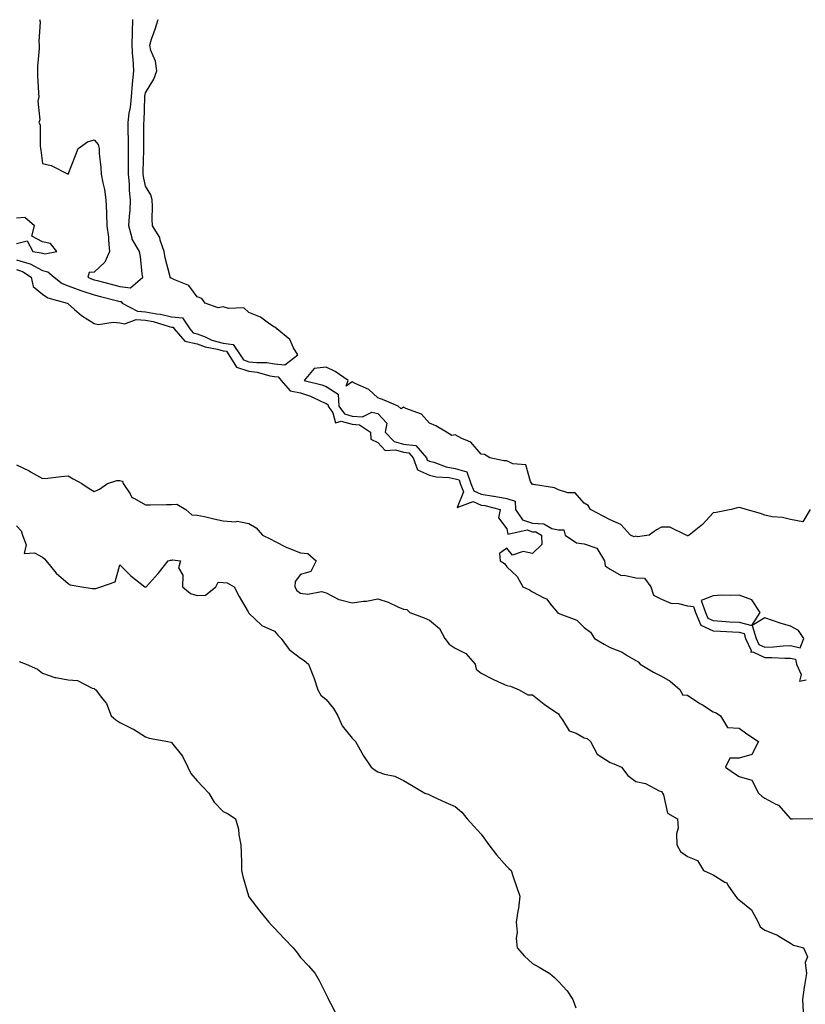
# Model space of a CAD drawing. Units: inches. Extents: x 984323 to 986963, y 7340138 to 7342778.
# Drawn here: x 986399 to 986704, y 7340640 to 7341022 of the extents above; entities that cross this region are included whole.
import ezdxf

# ---------------------------------------------------------------- set-up
doc = ezdxf.new("R2010")
doc.units = ezdxf.units.IN
doc.header["$MEASUREMENT"] = 0
doc.layers.add('Contour_98437340', color=7, linetype='Continuous', true_color=0xf65b9f)

msp = doc.modelspace()

# ---------------------------------------------------------------- linework, layer by layer
at = {"layer": 'Contour_98437340'}
for points in [[(986398.05, 7340928.75, 3247), (986402.71, 7340927.26, 3247), (986403.31, 7340927.18, 3247), (986408.05, 7340924.56, 3247), (986410.19, 7340924.06, 3247), (986412.53, 7340921.92, 3247), (986415.72, 7340919.58, 3247), (986418.05, 7340918.62, 3247), (986422.91, 7340916.78, 3247), (986423.29, 7340916.67, 3247), (986428.05, 7340915.12, 3247), (986430.59, 7340914.46, 3247), (986437.2, 7340912.77, 3247), (986438.05, 7340912.55, 3247), (986438.61, 7340912.48, 3247), (986439, 7340911.92, 3247), (986444.88, 7340908.75, 3247), (986448.05, 7340908.57, 3247), (986452.19, 7340907.77, 3247), (986453.74, 7340907.61, 3247), (986458.05, 7340906.6, 3247), (986462.34, 7340906.21, 3247), (986465.16, 7340901.92, 3247), (986466.51, 7340900.38, 3247), (986468.05, 7340900.05, 3247), (986471.11, 7340898.86, 3247), (986473.74, 7340897.61, 3247), (986478.05, 7340896.35, 3247), (986482, 7340895.87, 3247), (986484.71, 7340891.92, 3247), (986486, 7340889.86, 3247), (986488.05, 7340889.2, 3247), (986491.14, 7340888.83, 3247), (986495.03, 7340888.9, 3247), (986498.05, 7340888.41, 3247), (986502.01, 7340887.96, 3247), (986506.97, 7340891.92, 3247), (986505.38, 7340894.59, 3247), (986503.94, 7340897.8, 3247), (986498.89, 7340901.92, 3247), (986498.53, 7340902.4, 3247), (986498.05, 7340902.6, 3247), (986496.17, 7340903.8, 3247), (986492.53, 7340906.4, 3247), (986488.05, 7340908.26, 3247), (986486.16, 7340910.03, 3247), (986480.19, 7340909.79, 3247), (986478.05, 7340910.44, 3247), (986476.17, 7340910.05, 3247), (986471.09, 7340911.92, 3247), (986469.78, 7340913.65, 3247), (986468.05, 7340914.34, 3247), (986464.82, 7340918.68, 3247), (986458.93, 7340921.05, 3247), (986458.05, 7340921.54, 3247), (986457.75, 7340921.62, 3247), (986457.52, 7340921.92, 3247), (986457.41, 7340922.56, 3247), (986455.6, 7340929.46, 3247), (986455.25, 7340931.92, 3247), (986453.71, 7340936.26, 3247), (986453.51, 7340937.38, 3247), (986450.74, 7340941.92, 3247), (986450.59, 7340944.46, 3247), (986450.65, 7340949.32, 3247), (986450.52, 7340951.92, 3247), (986450.06, 7340953.94, 3247), (986448.05, 7340957.23, 3247), (986447.16, 7340961.03, 3247), (986447.06, 7340961.92, 3247), (986447.08, 7340962.89, 3247), (986447.3, 7340971.17, 3247), (986447.31, 7340971.92, 3247), (986447.3, 7340972.67, 3247), (986447.39, 7340981.25, 3247), (986447.38, 7340981.92, 3247), (986447.44, 7340982.52, 3247), (986447.72, 7340991.59, 3247), (986447.76, 7340991.92, 3247), (986447.78, 7340992.19, 3247), (986448.05, 7340993.44, 3247), (986451.26, 7340998.71, 3247), (986452.34, 7341001.92, 3247), (986451.81, 7341005.68, 3247), (986450.09, 7341009.88, 3247), (986449.63, 7341011.92, 3247), (986450.37, 7341014.24, 3247), (986451.76, 7341018.2, 3247), (986452.85, 7341021.92, 3247)], [(986406.94, 7341021.92, 3248), (986407.12, 7341021, 3248), (986406.6, 7341013.36, 3248), (986406.79, 7341011.92, 3248), (986406.73, 7341010.6, 3248), (986406.18, 7341003.78, 3248), (986406.11, 7341001.92, 3248), (986406.17, 7341000.04, 3248), (986406.56, 7340993.41, 3248), (986406.6, 7340991.92, 3248), (986406.3, 7340990.17, 3248), (986407.04, 7340982.93, 3248), (986406.68, 7340981.92, 3248), (986407.12, 7340980.99, 3248), (986407.11, 7340972.86, 3248), (986407.35, 7340971.92, 3248), (986407.38, 7340971.25, 3248), (986408.05, 7340966.1, 3248), (986411.37, 7340965.25, 3248), (986418, 7340961.96, 3248), (986418.05, 7340961.95, 3248), (986420.86, 7340969.11, 3248), (986421.94, 7340971.92, 3248), (986425.55, 7340974.42, 3248), (986428.05, 7340975.29, 3248), (986429.59, 7340973.47, 3248), (986429.97, 7340971.92, 3248), (986430.09, 7340969.88, 3248), (986430.69, 7340964.55, 3248), (986430.81, 7340961.92, 3248), (986431.4, 7340958.58, 3248), (986432.13, 7340956.01, 3248), (986432.68, 7340951.92, 3248), (986432.86, 7340947.11, 3248), (986432.84, 7340946.71, 3248), (986433.06, 7340941.92, 3248), (986433.6, 7340937.47, 3248), (986433.6, 7340936.37, 3248), (986434.04, 7340931.92, 3248), (986432.17, 7340927.79, 3248), (986428.05, 7340923.87, 3248), (986426.21, 7340923.76, 3248), (986425.68, 7340921.92, 3248), (986427.35, 7340921.22, 3248), (986428.05, 7340920.99, 3248), (986429.32, 7340920.66, 3248), (986435.22, 7340919.09, 3248), (986438.05, 7340918.36, 3248), (986442.15, 7340917.81, 3248), (986446.91, 7340921.92, 3248), (986446.68, 7340923.29, 3248), (986446.09, 7340929.96, 3248), (986445.7, 7340931.92, 3248), (986442.87, 7340936.74, 3248), (986442.87, 7340937.09, 3248), (986441.59, 7340941.92, 3248), (986441.79, 7340945.67, 3248), (986442.01, 7340947.95, 3248), (986442.22, 7340951.92, 3248), (986441.74, 7340955.61, 3248), (986441.76, 7340958.2, 3248), (986441.39, 7340961.92, 3248), (986441.43, 7340965.3, 3248), (986441.42, 7340968.55, 3248), (986441.46, 7340971.92, 3248), (986441.42, 7340975.29, 3248), (986441.31, 7340978.66, 3248), (986441.26, 7340981.92, 3248), (986441.72, 7340985.59, 3248), (986442.15, 7340987.82, 3248), (986442.58, 7340991.92, 3248), (986442.97, 7340996.85, 3248), (986442.97, 7340997, 3248), (986443.48, 7341001.92, 3248), (986443.17, 7341006.8, 3248), (986443.14, 7341007.01, 3248), (986442.87, 7341011.92, 3248), (986442.99, 7341016.86, 3248), (986442.98, 7341016.99, 3248), (986443.13, 7341021.92, 3248)], [(986398.05, 7340935.02, 3248), (986402.17, 7340936.04, 3248), (986404.28, 7340931.92, 3248), (986407.6, 7340931.47, 3248), (986408.05, 7340931.22, 3248), (986408.96, 7340931.01, 3248), (986413.59, 7340931.92, 3248), (986411.11, 7340934.98, 3248), (986408.05, 7340935.74, 3248), (986403.94, 7340937.81, 3248), (986404.99, 7340941.92, 3248), (986401.28, 7340945.15, 3248), (986398.05, 7340944.81, 3248)], [(986398.05, 7340924.91, 3246), (986400.32, 7340924.19, 3246), (986403.68, 7340921.92, 3246), (986404.47, 7340918.34, 3246), (986408.05, 7340915.41, 3246), (986410.16, 7340914.02, 3246), (986417.68, 7340911.92, 3246), (986417.86, 7340911.73, 3246), (986418.05, 7340911.62, 3246), (986420.53, 7340909.44, 3246), (986423.19, 7340907.06, 3246), (986428.05, 7340904, 3246), (986429.71, 7340903.58, 3246), (986435.43, 7340904.54, 3246), (986438.05, 7340904.21, 3246), (986440.03, 7340903.91, 3246), (986444.43, 7340905.54, 3246), (986448.05, 7340905.33, 3246), (986450.91, 7340904.79, 3246), (986457.15, 7340902.81, 3246), (986458.05, 7340902.6, 3246), (986458.67, 7340902.55, 3246), (986459.09, 7340901.92, 3246), (986463.27, 7340897.14, 3246), (986468.05, 7340896.11, 3246), (986471.07, 7340894.94, 3246), (986475.96, 7340894.01, 3246), (986478.05, 7340893.4, 3246), (986479.37, 7340893.24, 3246), (986480.27, 7340891.92, 3246), (986483.26, 7340887.13, 3246), (986488.05, 7340885.58, 3246), (986491.32, 7340885.19, 3246), (986496.18, 7340883.78, 3246), (986498.05, 7340883.48, 3246), (986499.46, 7340883.32, 3246), (986500.57, 7340881.92, 3246), (986504.08, 7340877.95, 3246), (986508.05, 7340877.14, 3246), (986511.99, 7340875.86, 3246), (986516.17, 7340873.8, 3246), (986518.05, 7340873.01, 3246), (986518.72, 7340872.59, 3246), (986518.75, 7340871.92, 3246), (986520.55, 7340869.42, 3246), (986521.63, 7340865.5, 3246), (986523.8, 7340866.17, 3246), (986528.05, 7340864.92, 3246), (986530.89, 7340864.76, 3246), (986535.23, 7340861.92, 3246), (986535.34, 7340859.21, 3246), (986538.05, 7340857.87, 3246), (986540.88, 7340854.75, 3246), (986544.91, 7340855.06, 3246), (986548.05, 7340854.09, 3246), (986550.02, 7340853.9, 3246), (986551.7, 7340851.92, 3246), (986553.38, 7340847.25, 3246), (986558.05, 7340845.15, 3246), (986560.63, 7340844.5, 3246), (986565.73, 7340844.24, 3246), (986568.05, 7340843.82, 3246), (986569.51, 7340843.39, 3246), (986570, 7340841.92, 3246), (986571.28, 7340838.69, 3246), (986568.75, 7340832.62, 3246), (986575.03, 7340834.94, 3246), (986578.05, 7340833.6, 3246), (986579.51, 7340833.38, 3246), (986585.41, 7340831.92, 3246), (986584.79, 7340828.66, 3246), (986588.05, 7340824.42, 3246), (986588.42, 7340822.3, 3246), (986595.97, 7340824, 3246), (986598.05, 7340823.27, 3246), (986599.33, 7340823.2, 3246), (986601.53, 7340821.92, 3246), (986601.66, 7340818.31, 3246), (986598.05, 7340814.87, 3246), (986594.33, 7340815.64, 3246), (986590.26, 7340814.13, 3246), (986588.05, 7340816.93, 3246), (986585.15, 7340814.82, 3246), (986585.46, 7340811.92, 3246), (986587.11, 7340810.98, 3246), (986588.05, 7340809.65, 3246), (986592.06, 7340805.93, 3246), (986594.26, 7340801.92, 3246), (986596.8, 7340800.67, 3246), (986598.05, 7340799.91, 3246), (986602.36, 7340797.61, 3246), (986603.4, 7340797.27, 3246), (986605.49, 7340794.48, 3246), (986607.64, 7340791.92, 3246), (986607.87, 7340791.74, 3246), (986608.05, 7340791.66, 3246), (986608.58, 7340791.39, 3246), (986615.12, 7340788.99, 3246), (986618.05, 7340786.14, 3246), (986620.49, 7340784.36, 3246), (986622.01, 7340781.92, 3246), (986625.77, 7340779.64, 3246), (986628.05, 7340778.41, 3246), (986632.73, 7340776.6, 3246), (986634.7, 7340775.27, 3246), (986638.05, 7340773.29, 3246), (986638.92, 7340772.78, 3246), (986639.76, 7340771.92, 3246), (986644.92, 7340768.79, 3246), (986648.05, 7340767.3, 3246), (986651.39, 7340765.26, 3246), (986655.19, 7340761.92, 3246), (986656.09, 7340759.96, 3246), (986658.05, 7340759.86, 3246), (986662.84, 7340756.71, 3246), (986663.89, 7340756.08, 3246), (986668.05, 7340753.49, 3246), (986669.15, 7340753.02, 3246), (986670.86, 7340751.92, 3246), (986673.52, 7340747.39, 3246), (986678.05, 7340747.11, 3246), (986681, 7340744.87, 3246), (986685.64, 7340741.92, 3246), (986683.05, 7340736.92, 3246), (986678.05, 7340735.48, 3246), (986674.5, 7340735.48, 3246), (986672.82, 7340731.92, 3246), (986675.87, 7340729.74, 3246), (986678.05, 7340728.35, 3246), (986683.02, 7340726.9, 3246), (986685.53, 7340721.92, 3246), (986686.91, 7340720.78, 3246), (986688.05, 7340719.96, 3246), (986692.33, 7340717.64, 3246), (986693.37, 7340717.24, 3246), (986697.97, 7340711.99, 3246), (986698.04, 7340711.92, 3246), (986698.05, 7340711.92, 3246), (986698.82, 7340711.92, 3246), (986707.93, 7340712.04, 3246)], [(986705.67, 7340831.92, 3247), (986702.83, 7340827.14, 3247), (986698.05, 7340828.04, 3247), (986694.89, 7340828.75, 3247), (986690.87, 7340829.1, 3247), (986688.05, 7340829.63, 3247), (986686.41, 7340830.27, 3247), (986680.77, 7340831.92, 3247), (986678.72, 7340832.59, 3247), (986678.05, 7340832.68, 3247), (986677.45, 7340832.51, 3247), (986674.94, 7340831.92, 3247), (986669.24, 7340830.73, 3247), (986668.05, 7340830.64, 3247), (986663.84, 7340826.13, 3247), (986658.67, 7340821.92, 3247), (986658.24, 7340821.73, 3247), (986658.05, 7340821.73, 3247), (986657.93, 7340821.8, 3247), (986657.56, 7340821.92, 3247), (986651.18, 7340825.05, 3247), (986648.05, 7340825.09, 3247), (986646.02, 7340823.95, 3247), (986643.2, 7340821.92, 3247), (986638.69, 7340821.28, 3247), (986638.05, 7340821.5, 3247), (986637.45, 7340821.32, 3247), (986635.95, 7340821.92, 3247), (986632.19, 7340826.06, 3247), (986628.05, 7340827.93, 3247), (986625.41, 7340829.28, 3247), (986620.51, 7340831.92, 3247), (986619.52, 7340833.39, 3247), (986618.05, 7340834.33, 3247), (986614.53, 7340838.4, 3247), (986611.65, 7340838.32, 3247), (986608.05, 7340839.53, 3247), (986606.46, 7340840.32, 3247), (986598.38, 7340841.59, 3247), (986598.05, 7340841.69, 3247), (986597.68, 7340841.54, 3247), (986597.73, 7340841.92, 3247), (986597.19, 7340842.78, 3247), (986595.36, 7340849.24, 3247), (986590.34, 7340849.62, 3247), (986588.05, 7340850.71, 3247), (986586.87, 7340850.73, 3247), (986581.41, 7340851.92, 3247), (986579.35, 7340853.22, 3247), (986578.05, 7340853.38, 3247), (986574.11, 7340857.98, 3247), (986570.59, 7340859.38, 3247), (986568.05, 7340860.79, 3247), (986566.67, 7340860.54, 3247), (986564.62, 7340861.92, 3247), (986560.49, 7340864.36, 3247), (986558.05, 7340865.34, 3247), (986555.01, 7340868.89, 3247), (986548.93, 7340871.04, 3247), (986548.05, 7340871.51, 3247), (986547.07, 7340870.94, 3247), (986545.88, 7340871.92, 3247), (986540.44, 7340874.31, 3247), (986538.05, 7340875.18, 3247), (986534.58, 7340878.45, 3247), (986529.21, 7340880.76, 3247), (986528.05, 7340881.39, 3247), (986525.83, 7340879.71, 3247), (986526.51, 7340881.92, 3247), (986521.51, 7340885.38, 3247), (986518.05, 7340887.13, 3247), (986513.42, 7340886.55, 3247), (986509.47, 7340881.92, 3247), (986516.37, 7340880.24, 3247), (986518.05, 7340879.53, 3247), (986522.72, 7340876.58, 3247), (986522.97, 7340871.92, 3247), (986525.09, 7340868.97, 3247), (986528.05, 7340868.1, 3247), (986532.1, 7340867.87, 3247), (986535.75, 7340869.62, 3247), (986538.05, 7340869.15, 3247), (986541.54, 7340865.41, 3247), (986540.94, 7340861.92, 3247), (986544.42, 7340858.29, 3247), (986548.05, 7340857.16, 3247), (986552.83, 7340856.7, 3247), (986556.87, 7340851.92, 3247), (986557.18, 7340851.05, 3247), (986558.05, 7340850.66, 3247), (986559.74, 7340850.24, 3247), (986564.57, 7340848.44, 3247), (986568.05, 7340847.81, 3247), (986572.59, 7340846.46, 3247), (986574.1, 7340841.92, 3247), (986575.22, 7340839.09, 3247), (986578.05, 7340837.84, 3247), (986582.88, 7340837.09, 3247), (986583.19, 7340837.06, 3247), (986588.05, 7340836.17, 3247), (986591.25, 7340835.12, 3247), (986591.46, 7340831.92, 3247), (986594.06, 7340827.93, 3247), (986598.05, 7340826.53, 3247), (986602.41, 7340826.28, 3247), (986605.48, 7340824.49, 3247), (986608.05, 7340824.05, 3247), (986610.07, 7340823.94, 3247), (986610.63, 7340821.92, 3247), (986615.1, 7340818.98, 3247), (986618.05, 7340818.6, 3247), (986622.98, 7340816.86, 3247), (986625.84, 7340811.92, 3247), (986626.18, 7340810.06, 3247), (986628.05, 7340808.81, 3247), (986632.36, 7340806.23, 3247), (986633.57, 7340806.41, 3247), (986638.05, 7340805.43, 3247), (986641.4, 7340805.27, 3247), (986643.83, 7340801.92, 3247), (986644.83, 7340798.69, 3247), (986648.05, 7340797.08, 3247), (986651.64, 7340795.52, 3247), (986654.53, 7340795.44, 3247), (986658.05, 7340794.58, 3247), (986660.35, 7340794.22, 3247), (986661.16, 7340791.92, 3247), (986663.2, 7340787.06, 3247), (986668.05, 7340784.83, 3247), (986670.8, 7340784.67, 3247), (986675.51, 7340784.46, 3247), (986678.05, 7340784.32, 3247), (986679.97, 7340783.84, 3247), (986680.57, 7340781.92, 3247), (986682.76, 7340777.21, 3247), (986682.63, 7340776.5, 3247), (986683.33, 7340776.64, 3247), (986688.05, 7340774.51, 3247), (986690.69, 7340774.56, 3247), (986695.75, 7340774.22, 3247), (986698.05, 7340774.28, 3247), (986699.95, 7340773.83, 3247), (986700.35, 7340771.92, 3247), (986702.1, 7340767.86, 3247), (986701.48, 7340765.34, 3247), (986704.08, 7340765.89, 3247)], [(986398.05, 7340849.22, 3245), (986402.95, 7340846.82, 3245), (986403.47, 7340846.51, 3245), (986408.05, 7340843.86, 3245), (986410.18, 7340844.05, 3245), (986415.24, 7340844.73, 3245), (986418.05, 7340844.97, 3245), (986419.9, 7340843.77, 3245), (986423.37, 7340841.92, 3245), (986426.13, 7340840, 3245), (986428.05, 7340838.88, 3245), (986430.21, 7340839.76, 3245), (986433.25, 7340841.92, 3245), (986436.86, 7340843.11, 3245), (986438.05, 7340843.17, 3245), (986439.04, 7340842.91, 3245), (986439.34, 7340841.92, 3245), (986442.03, 7340837.94, 3245), (986442.69, 7340836.56, 3245), (986443.79, 7340836.18, 3245), (986448.05, 7340833.69, 3245), (986449.83, 7340833.7, 3245), (986456.12, 7340833.86, 3245), (986458.05, 7340833.87, 3245), (986460.13, 7340834, 3245), (986463.56, 7340831.92, 3245), (986465.95, 7340829.82, 3245), (986468.05, 7340829.75, 3245), (986470.85, 7340829.12, 3245), (986474.44, 7340828.31, 3245), (986478.05, 7340827.49, 3245), (986482.84, 7340827.13, 3245), (986483.55, 7340827.42, 3245), (986488.05, 7340826.41, 3245), (986490.93, 7340824.8, 3245), (986493.32, 7340821.92, 3245), (986496.54, 7340820.41, 3245), (986498.05, 7340819.65, 3245), (986502.8, 7340817.17, 3245), (986503.12, 7340816.99, 3245), (986508.05, 7340815.02, 3245), (986510.91, 7340814.78, 3245), (986514.08, 7340811.92, 3245), (986512.06, 7340807.9, 3245), (986508.05, 7340806.71, 3245), (986505.97, 7340804, 3245), (986505.81, 7340801.92, 3245), (986506.59, 7340800.46, 3245), (986508.05, 7340799.41, 3245), (986510.91, 7340799.06, 3245), (986516.22, 7340800.09, 3245), (986518.05, 7340799.63, 3245), (986522.94, 7340797.03, 3245), (986523.07, 7340796.94, 3245), (986528.05, 7340795.72, 3245), (986532.48, 7340796.35, 3245), (986533.61, 7340796.36, 3245), (986538.05, 7340797.23, 3245), (986542.08, 7340795.96, 3245), (986545.81, 7340794.16, 3245), (986548.05, 7340793.24, 3245), (986549.24, 7340793.11, 3245), (986550.46, 7340791.92, 3245), (986555.98, 7340789.84, 3245), (986558.05, 7340788.92, 3245), (986561.93, 7340785.8, 3245), (986564.03, 7340781.92, 3245), (986565.74, 7340779.61, 3245), (986568.05, 7340778.13, 3245), (986572.13, 7340776, 3245), (986575.76, 7340771.92, 3245), (986576.15, 7340770.02, 3245), (986578.05, 7340768.44, 3245), (986582.32, 7340766.19, 3245), (986584.86, 7340765.11, 3245), (986588.05, 7340763.64, 3245), (986589.51, 7340763.38, 3245), (986592.77, 7340761.92, 3245), (986596.19, 7340760.06, 3245), (986598.05, 7340759.98, 3245), (986602.48, 7340756.35, 3245), (986605.87, 7340754.1, 3245), (986608.05, 7340752.59, 3245), (986608.38, 7340752.25, 3245), (986608.47, 7340751.92, 3245), (986609.65, 7340750.32, 3245), (986612.14, 7340746.01, 3245), (986614.87, 7340745.11, 3245), (986618.05, 7340743.33, 3245), (986619.24, 7340743.11, 3245), (986620.46, 7340741.92, 3245), (986623.09, 7340736.96, 3245), (986628.05, 7340733.73, 3245), (986629.45, 7340733.32, 3245), (986632.53, 7340731.92, 3245), (986634.92, 7340728.8, 3245), (986638.05, 7340726.43, 3245), (986641.77, 7340725.65, 3245), (986647.12, 7340722.85, 3245), (986648.05, 7340722.52, 3245), (986648.26, 7340722.13, 3245), (986648.41, 7340721.92, 3245), (986648.77, 7340721.2, 3245), (986650.27, 7340714.14, 3245), (986654.19, 7340711.92, 3245), (986654.5, 7340708.37, 3245), (986653.82, 7340706.14, 3245), (986653.99, 7340701.92, 3245), (986655.36, 7340699.23, 3245), (986658.05, 7340697.36, 3245), (986661.88, 7340695.74, 3245), (986664.3, 7340691.92, 3245), (986666.84, 7340690.71, 3245), (986668.05, 7340690.26, 3245), (986672.53, 7340687.44, 3245), (986673.25, 7340687.12, 3245), (986673.7, 7340686.26, 3245), (986676.72, 7340681.92, 3245), (986677.32, 7340681.19, 3245), (986678.05, 7340680.57, 3245), (986682.84, 7340676.71, 3245), (986685.52, 7340671.92, 3245), (986686.24, 7340670.12, 3245), (986688.05, 7340668.72, 3245), (986692.96, 7340666.83, 3245), (986693.51, 7340666.46, 3245), (986698.05, 7340663.79, 3245), (986699.12, 7340663, 3245), (986703, 7340661.92, 3245), (986704.56, 7340658.44, 3245), (986703.67, 7340656.29, 3245), (986704.16, 7340651.92, 3245), (986703.46, 7340647.33, 3245), (986703.33, 7340646.64, 3245), (986702.63, 7340641.92, 3245), (986702.86, 7340637.11, 3245)], [(986398.05, 7340825.57, 3244), (986399.76, 7340823.63, 3244), (986400.34, 7340821.92, 3244), (986401.79, 7340818.18, 3244), (986400.94, 7340814.81, 3244), (986404.91, 7340815.06, 3244), (986408.05, 7340813.36, 3244), (986408.9, 7340812.77, 3244), (986409.49, 7340811.92, 3244), (986413.39, 7340807.26, 3244), (986418.05, 7340803.18, 3244), (986418.75, 7340802.62, 3244), (986423.37, 7340801.92, 3244), (986427.35, 7340801.22, 3244), (986428.05, 7340801.31, 3244), (986428.71, 7340801.25, 3244), (986430.66, 7340801.92, 3244), (986436.17, 7340803.8, 3244), (986438.05, 7340810.45, 3244), (986442.25, 7340806.12, 3244), (986447.7, 7340801.92, 3244), (986447.97, 7340801.84, 3244), (986448.05, 7340801.85, 3244), (986448.12, 7340801.85, 3244), (986448.28, 7340801.92, 3244), (986450.55, 7340804.42, 3244), (986452.93, 7340807.04, 3244), (986456.83, 7340811.92, 3244), (986457.71, 7340812.26, 3244), (986458.05, 7340812.23, 3244), (986458.46, 7340812.33, 3244), (986461.61, 7340811.92, 3244), (986460.75, 7340809.22, 3244), (986462.51, 7340806.38, 3244), (986462.28, 7340801.92, 3244), (986465.47, 7340799.34, 3244), (986468.05, 7340798.59, 3244), (986471.28, 7340798.69, 3244), (986475.22, 7340801.92, 3244), (986476.2, 7340803.76, 3244), (986478.05, 7340803.63, 3244), (986479.6, 7340803.48, 3244), (986482.38, 7340801.92, 3244), (986484.26, 7340798.13, 3244), (986487.79, 7340792.19, 3244), (986487.93, 7340791.92, 3244), (986487.98, 7340791.85, 3244), (986488.05, 7340791.7, 3244), (986493.02, 7340786.89, 3244), (986493.1, 7340786.88, 3244), (986498.05, 7340784.67, 3244), (986499.3, 7340783.17, 3244), (986500.54, 7340781.92, 3244), (986503.72, 7340777.59, 3244), (986508.05, 7340774.28, 3244), (986509.48, 7340773.35, 3244), (986511.14, 7340771.92, 3244), (986513.14, 7340767, 3244), (986513.2, 7340766.77, 3244), (986514.84, 7340761.92, 3244), (986515.99, 7340759.86, 3244), (986518.05, 7340758.2, 3244), (986520.86, 7340754.73, 3244), (986522.57, 7340751.92, 3244), (986524.17, 7340748.05, 3244), (986528.05, 7340743.26, 3244), (986528.76, 7340742.63, 3244), (986529.44, 7340741.92, 3244), (986531.21, 7340738.75, 3244), (986532.48, 7340736.35, 3244), (986535.41, 7340731.92, 3244), (986536.99, 7340730.86, 3244), (986538.05, 7340730.2, 3244), (986540.65, 7340729.32, 3244), (986544.6, 7340728.47, 3244), (986548.05, 7340726.79, 3244), (986551.14, 7340725.01, 3244), (986556.23, 7340721.92, 3244), (986557.57, 7340721.44, 3244), (986558.05, 7340721.21, 3244), (986559.34, 7340720.63, 3244), (986564.45, 7340718.32, 3244), (986568.05, 7340716.74, 3244), (986570.62, 7340714.49, 3244), (986572.61, 7340711.92, 3244), (986575.2, 7340709.07, 3244), (986578.05, 7340706.05, 3244), (986579.76, 7340703.62, 3244), (986581.11, 7340701.92, 3244), (986584.1, 7340697.97, 3244), (986588.05, 7340693.5, 3244), (986588.85, 7340692.72, 3244), (986589.72, 7340691.92, 3244), (986590.55, 7340689.42, 3244), (986591.81, 7340685.68, 3244), (986593.04, 7340681.92, 3244), (986592.61, 7340677.36, 3244), (986592.3, 7340676.17, 3244), (986591.72, 7340671.92, 3244), (986591.99, 7340667.98, 3244), (986591.7, 7340665.58, 3244), (986592.1, 7340661.92, 3244), (986594.87, 7340658.73, 3244), (986598.05, 7340655.85, 3244), (986600.57, 7340654.43, 3244), (986604.7, 7340651.92, 3244), (986606.52, 7340650.39, 3244), (986608.05, 7340648.88, 3244), (986611.38, 7340645.26, 3244), (986613.68, 7340641.92, 3244), (986614.81, 7340638.68, 3244)], [(986399.05, 7340772.92, 3243), (986401.68, 7340771.92, 3243), (986406.08, 7340769.95, 3243), (986408.05, 7340768.46, 3243), (986412.91, 7340766.78, 3243), (986413.19, 7340766.78, 3243), (986418.05, 7340765.8, 3243), (986421.68, 7340765.55, 3243), (986427.36, 7340762.61, 3243), (986428.05, 7340762.49, 3243), (986428.34, 7340762.22, 3243), (986428.74, 7340761.92, 3243), (986430.87, 7340759.09, 3243), (986432.85, 7340756.72, 3243), (986434.72, 7340751.92, 3243), (986436.46, 7340750.32, 3243), (986438.05, 7340749.32, 3243), (986442.99, 7340746.86, 3243), (986443.32, 7340746.65, 3243), (986448.05, 7340743.78, 3243), (986449.38, 7340743.24, 3243), (986456.64, 7340741.92, 3243), (986457.84, 7340741.71, 3243), (986458.05, 7340741.6, 3243), (986462.33, 7340736.2, 3243), (986464.36, 7340731.92, 3243), (986465.62, 7340729.48, 3243), (986468.05, 7340726.67, 3243), (986470.39, 7340724.26, 3243), (986472.48, 7340721.92, 3243), (986474.56, 7340718.43, 3243), (986478.05, 7340714.77, 3243), (986480.03, 7340713.9, 3243), (986482.91, 7340711.92, 3243), (986484.07, 7340707.94, 3243), (986484.19, 7340705.78, 3243), (986484.97, 7340701.92, 3243), (986485.07, 7340698.94, 3243), (986485.14, 7340694.83, 3243), (986485.24, 7340691.92, 3243), (986485.76, 7340689.63, 3243), (986487.86, 7340682.1, 3243), (986487.91, 7340681.92, 3243), (986487.96, 7340681.83, 3243), (986488.05, 7340681.7, 3243), (986492.33, 7340676.19, 3243), (986495.83, 7340671.92, 3243), (986496.89, 7340670.76, 3243), (986498.05, 7340669.5, 3243), (986501.72, 7340665.59, 3243), (986505.19, 7340661.92, 3243), (986506.47, 7340660.33, 3243), (986508.05, 7340658.23, 3243), (986511.12, 7340654.99, 3243), (986513.69, 7340651.92, 3243), (986515.36, 7340649.24, 3243), (986518.05, 7340643.88, 3243), (986518.71, 7340642.59, 3243), (986518.97, 7340641.92, 3243), (986519.82, 7340640.16, 3243), (986522.01, 7340635.88, 3243)]]:
    msp.add_polyline3d(points, dxfattribs=at)
for points in [[(986678.05, 7340788.19, 3248), (986683.01, 7340786.96, 3248), (986686.24, 7340791.92, 3248), (986682.94, 7340796.81, 3248), (986678.05, 7340798.69, 3248), (986674.66, 7340798.53, 3248), (986671.35, 7340798.61, 3248), (986668.05, 7340798.43, 3248), (986663.37, 7340796.6, 3248), (986665, 7340791.92, 3248), (986665.9, 7340789.77, 3248), (986668.05, 7340788.79, 3248), (986671.37, 7340788.59, 3248), (986674.51, 7340788.38, 3248)], [(986698.05, 7340779.11, 3248), (986701.73, 7340778.24, 3248), (986703.16, 7340781.92, 3248), (986701.06, 7340784.93, 3248), (986698.05, 7340786.66, 3248), (986693.94, 7340787.81, 3248), (986691.07, 7340788.9, 3248), (986688.05, 7340789.89, 3248), (986683.1, 7340786.87, 3248), (986684.65, 7340781.92, 3248), (986685.73, 7340779.6, 3248), (986688.05, 7340778.55, 3248), (986691.36, 7340778.61, 3248), (986695.17, 7340779.03, 3248)]]:
    msp.add_polyline3d(points, close=True, dxfattribs=at)

doc.saveas('drawing.dxf')
